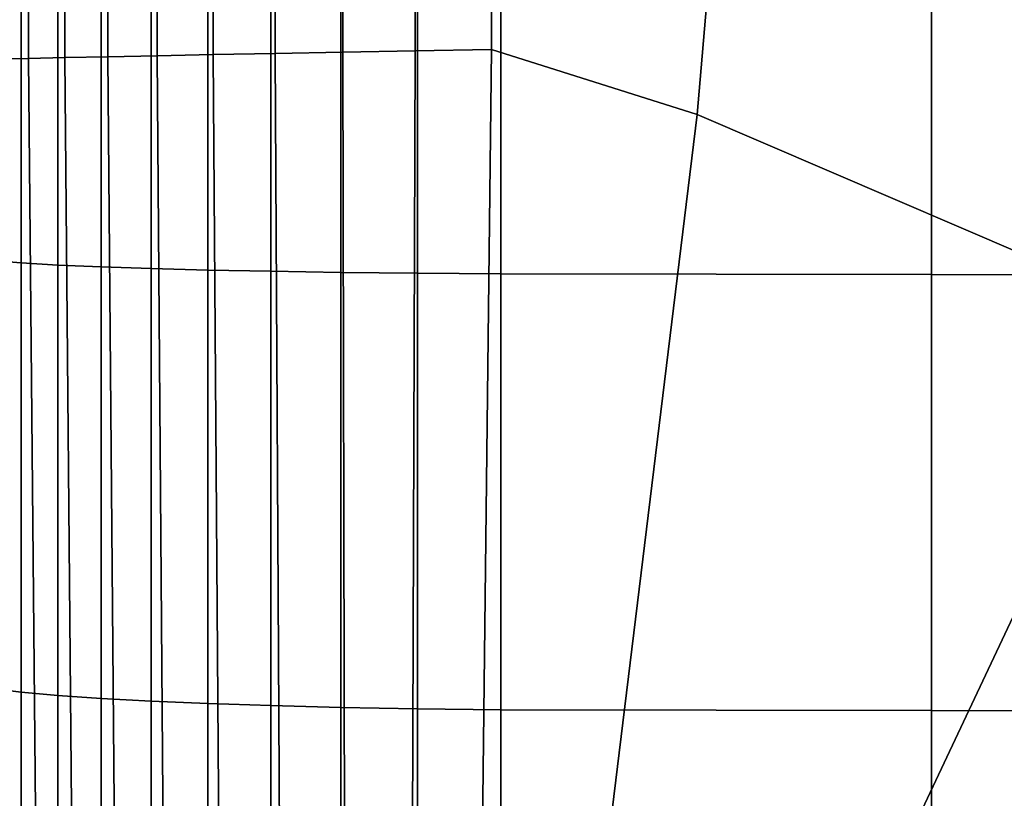
# Model space of a CAD drawing. Units: inches. Extents: x 58 to 224, y -1048 to -984.
# Drawn here: x 155 to 158, y -1008 to -1006 of the extents above; entities that cross this region are included whole.
import ezdxf

# ---------------------------------------------------------------- set-up
doc = ezdxf.new("R2010")
doc.units = ezdxf.units.IN
doc.header["$MEASUREMENT"] = 0
doc.layers.get('0').update_dxf_attribs({"true_color": 0x5890e1})

msp = doc.modelspace()

# ---------------------------------------------------------------- linework, layer by layer
at = {"color": 153, "true_color": 0x5890e1}
for points in [[(155.3869, -1005.666, 8.6471), (155.3051, -1005.6677, 8.7117), (155.2924, -1002.0947, 8.7117), (155.3747, -1002.0941, 8.6471)], [(155.4868, -1005.6639, 8.5881), (155.3869, -1005.666, 8.6471), (155.3747, -1002.0941, 8.6471), (155.4753, -1002.0933, 8.5881)], [(155.605, -1005.6615, 8.5347), (155.4868, -1005.6639, 8.5881), (155.4753, -1002.0933, 8.5881), (155.5941, -1002.0923, 8.5347)], [(155.7413, -1005.6588, 8.4869), (155.605, -1005.6615, 8.5347), (155.5941, -1002.0923, 8.5347), (155.7312, -1002.0912, 8.4869)], [(155.8958, -1005.6556, 8.4448), (155.7413, -1005.6588, 8.4869), (155.7312, -1002.0912, 8.4869), (155.8867, -1002.09, 8.4448)], [(156.0669, -1005.6522, 8.4083), (155.8958, -1005.6556, 8.4448), (155.8867, -1002.09, 8.4448), (156.0597, -1002.0885, 8.4083)], [(156.2529, -1005.6486, 8.3776), (156.0669, -1005.6522, 8.4083), (156.0597, -1002.0885, 8.4083), (156.2498, -1002.0872, 8.3774)], [(156.4522, -1005.6449, 8.3528), (156.2529, -1005.6486, 8.3776), (156.2498, -1002.0872, 8.3774), (156.4561, -1002.0857, 8.3523)], [(156.6632, -1005.6414, 8.3338), (156.4522, -1005.6449, 8.3528), (156.4561, -1002.0857, 8.3523), (156.6782, -1002.0842, 8.3329)], [(157.2299, -1005.8204, 8.32), (156.6632, -1005.6414, 8.3338), (156.6782, -1002.0842, 8.3329), (157.5391, -1002.204, 8.3185)], [(158.4966, -1006.3646, 8.3104), (157.2299, -1005.8204, 8.32), (157.5391, -1002.204, 8.3185), (159.6621, -1002.5662, 8.3081)], [(155.3666, -1004.1197, 16.8876), (155.284, -1004.1163, 16.8231), (155.284, -1006.2236, 16.9257), (155.3666, -1006.2299, 16.9901)], [(155.4676, -1004.1228, 16.9466), (155.3666, -1004.1197, 16.8876), (155.3666, -1006.2299, 16.9901), (155.4676, -1006.2356, 17.0488)], [(155.5869, -1004.1257, 16.9999), (155.4676, -1004.1228, 16.9466), (155.4676, -1006.2356, 17.0488), (155.5869, -1006.2407, 17.1019)], [(155.7245, -1004.1282, 17.0476), (155.5869, -1004.1257, 16.9999), (155.5869, -1006.2407, 17.1019), (155.7245, -1006.2454, 17.1494)], [(155.8806, -1004.1304, 17.0897), (155.7245, -1004.1282, 17.0476), (155.7245, -1006.2454, 17.1494), (155.8806, -1006.2494, 17.1914)], [(156.0549, -1004.1323, 17.1262), (155.8806, -1004.1304, 17.0897), (155.8806, -1006.2494, 17.1914), (156.0549, -1006.2529, 17.2277)], [(156.2477, -1004.134, 17.157), (156.0549, -1004.1323, 17.1262), (156.0549, -1006.2529, 17.2277), (156.2477, -1006.2559, 17.2585)], [(156.4588, -1004.1354, 17.1823), (156.2477, -1004.134, 17.157), (156.2477, -1006.2559, 17.2585), (156.4588, -1006.2584, 17.2836)], [(156.6882, -1004.1363, 17.2019), (156.4588, -1004.1354, 17.1823), (156.4588, -1006.2584, 17.2836), (156.6882, -1006.2602, 17.3032)], [(157.8757, -1004.1372, 17.2167), (156.6882, -1004.1363, 17.2019), (156.6882, -1006.2602, 17.3032), (157.8757, -1006.2617, 17.3179)], [(160.9611, -1004.1377, 17.2272), (157.8757, -1004.1372, 17.2167), (157.8757, -1006.2617, 17.3179), (160.9611, -1006.2627, 17.3284)], [(155.7413, -1005.6588, 8.4869), (155.8958, -1005.6556, 8.4448), (155.911, -1007.8153, 8.4448), (155.7581, -1007.8217, 8.4869)], [(155.8958, -1005.6556, 8.4448), (156.0669, -1005.6522, 8.4083), (156.0788, -1007.8083, 8.4084), (155.911, -1007.8153, 8.4448)], [(156.0669, -1005.6522, 8.4083), (156.2529, -1005.6486, 8.3776), (156.258, -1007.8013, 8.3779), (156.0788, -1007.8083, 8.4084)], [(156.2529, -1005.6486, 8.3776), (156.4522, -1005.6449, 8.3528), (156.4455, -1007.7939, 8.3535), (156.258, -1007.8013, 8.3779)], [(156.4522, -1005.6449, 8.3528), (156.6632, -1005.6414, 8.3338), (156.6381, -1007.7869, 8.3353), (156.4455, -1007.7939, 8.3535)], [(156.6632, -1005.6414, 8.3338), (157.2299, -1005.8204, 8.32), (156.9756, -1007.9042, 8.3227), (156.6381, -1007.7869, 8.3353)], [(155.3051, -1005.6677, 8.7117), (155.3869, -1005.666, 8.6471), (155.4071, -1007.8362, 8.6471), (155.3261, -1007.8395, 8.7117)], [(155.3869, -1005.666, 8.6471), (155.4868, -1005.6639, 8.5881), (155.5061, -1007.832, 8.5881), (155.4071, -1007.8362, 8.6471)], [(155.4868, -1005.6639, 8.5881), (155.605, -1005.6615, 8.5347), (155.6231, -1007.8271, 8.5347), (155.5061, -1007.832, 8.5881)], [(155.605, -1005.6615, 8.5347), (155.7413, -1005.6588, 8.4869), (155.7581, -1007.8217, 8.4869), (155.6231, -1007.8271, 8.5347)], [(158.4966, -1006.3646, 8.3104), (157.5981, -1008.2706, 8.3151), (156.9756, -1007.9042, 8.3227), (157.2299, -1005.8204, 8.32)], [(155.3666, -1006.2299, 16.9901), (155.284, -1006.2236, 16.9257), (155.284, -1007.4032, 16.9612), (155.3666, -1007.4132, 17.025)], [(155.4676, -1006.2356, 17.0488), (155.3666, -1006.2299, 16.9901), (155.3666, -1007.4132, 17.025), (155.4676, -1007.4224, 17.0832)], [(155.5869, -1006.2407, 17.1019), (155.4676, -1006.2356, 17.0488), (155.4676, -1007.4224, 17.0832), (155.5869, -1007.4305, 17.1359)], [(155.7245, -1006.2454, 17.1494), (155.5869, -1006.2407, 17.1019), (155.5869, -1007.4305, 17.1359), (155.7245, -1007.438, 17.1831)], [(155.8806, -1006.2494, 17.1914), (155.7245, -1006.2454, 17.1494), (155.7245, -1007.438, 17.1831), (155.8806, -1007.4445, 17.2247)], [(156.0549, -1006.2529, 17.2277), (155.8806, -1006.2494, 17.1914), (155.8806, -1007.4445, 17.2247), (156.0549, -1007.4501, 17.2607)], [(156.2477, -1006.2559, 17.2585), (156.0549, -1006.2529, 17.2277), (156.0549, -1007.4501, 17.2607), (156.2477, -1007.455, 17.2912)], [(156.4588, -1006.2584, 17.2836), (156.2477, -1006.2559, 17.2585), (156.2477, -1007.455, 17.2912), (156.4588, -1007.4589, 17.3162)], [(156.6882, -1006.2602, 17.3032), (156.4588, -1006.2584, 17.2836), (156.4588, -1007.4589, 17.3162), (156.6882, -1007.4618, 17.3356)], [(157.8757, -1006.2617, 17.3179), (156.6882, -1006.2602, 17.3032), (156.6882, -1007.4618, 17.3356), (157.8757, -1007.4641, 17.3502)], [(160.9611, -1006.2627, 17.3284), (157.8757, -1006.2617, 17.3179), (157.8757, -1007.4641, 17.3502), (160.9611, -1007.4657, 17.3606)], [(160.8908, -1007.8852, 8.3041), (157.993, -1008.7056, 8.3127), (157.5981, -1008.2706, 8.3151), (158.4966, -1006.3646, 8.3104)], [(155.284, -1007.9563, 16.9459), (155.3666, -1007.9708, 17.0087), (155.3666, -1007.4132, 17.025), (155.284, -1007.4032, 16.9612)], [(155.3666, -1007.9708, 17.0087), (155.4676, -1007.984, 17.0661), (155.4676, -1007.4224, 17.0832), (155.3666, -1007.4132, 17.025)], [(155.4676, -1007.984, 17.0661), (155.5869, -1007.9961, 17.118), (155.5869, -1007.4305, 17.1359), (155.4676, -1007.4224, 17.0832)], [(155.5869, -1007.9961, 17.118), (155.7245, -1008.0068, 17.1644), (155.7245, -1007.438, 17.1831), (155.5869, -1007.4305, 17.1359)], [(155.7245, -1008.0068, 17.1644), (155.8806, -1008.0162, 17.2054), (155.8806, -1007.4445, 17.2247), (155.7245, -1007.438, 17.1831)], [(155.8806, -1008.0162, 17.2054), (156.0549, -1008.0244, 17.2409), (156.0549, -1007.4501, 17.2607), (155.8806, -1007.4445, 17.2247)], [(156.0549, -1008.0244, 17.2409), (156.2477, -1008.0314, 17.2709), (156.2477, -1007.455, 17.2912), (156.0549, -1007.4501, 17.2607)], [(156.2477, -1008.0314, 17.2709), (156.4588, -1008.0371, 17.2955), (156.4588, -1007.4589, 17.3162), (156.2477, -1007.455, 17.2912)], [(156.4588, -1008.0371, 17.2955), (156.6882, -1008.0415, 17.3147), (156.6882, -1007.4618, 17.3356), (156.4588, -1007.4589, 17.3162)], [(156.6882, -1008.0415, 17.3147), (157.8757, -1008.0448, 17.329), (157.8757, -1007.4641, 17.3502), (156.6882, -1007.4618, 17.3356)], [(157.8757, -1008.0448, 17.329), (160.9611, -1008.0471, 17.3392), (160.9611, -1007.4657, 17.3606), (157.8757, -1007.4641, 17.3502)]]:
    msp.add_3dface(points, dxfattribs=at)

doc.saveas('drawing.dxf')
